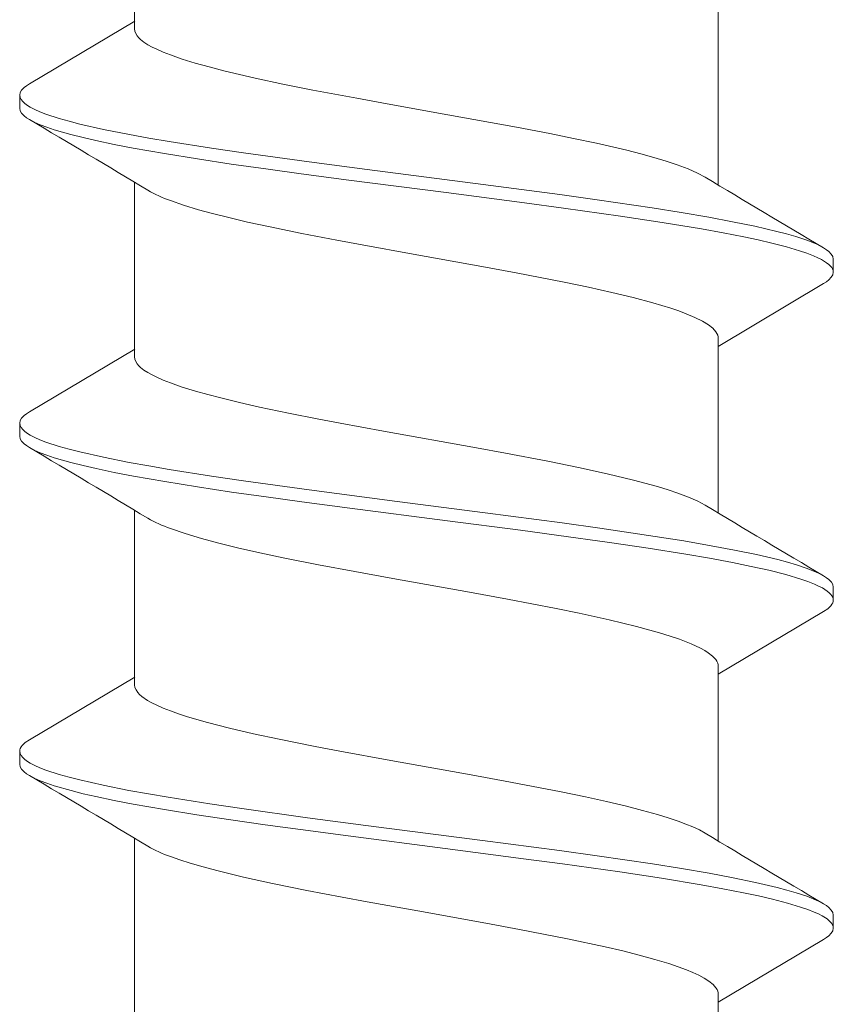
# Model space of a CAD drawing. Units: millimetres. Extents: x 0 to 10710, y 0 to 1485.
# Drawn here: x 3775 to 3781, y 744 to 751 of the extents above; entities that cross this region are included whole.
import ezdxf

# ---------------------------------------------------------------- set-up
doc = ezdxf.new("R2010")
doc.units = ezdxf.units.MM
doc.layers.add('SPAlayer', color=6, linetype='Continuous', lineweight=20)

# ---------------------------------------------------------------- blocks, each defined once
blk = doc.blocks.new('261')
at = {"color": 0}
for p, q in [((155.4397, 3.3367), (155.4543, 3.3554)), ((155.4543, 3.3554), (155.474, 3.3741)), ((155.474, 3.3741), (155.4938, 3.3855)), ((155.4938, 3.3855), (155.5136, 3.3893)), ((155.5136, 3.3893), (155.6137, 3.3893)), ((155.5405, 3.3379), (155.5541, 3.3551)), ((155.5541, 3.3551), (155.5677, 3.3689)), ((155.5677, 3.3689), (155.5784, 3.3773)), ((155.5784, 3.3773), (155.5891, 3.3835)), ((155.5891, 3.3835), (155.6014, 3.3878)), ((155.6014, 3.3878), (155.6137, 3.3893)), ((155.6137, 3.3893), (155.6335, 3.3855)), ((155.6335, 3.3855), (155.6533, 3.3741)), ((155.6533, 3.3741), (155.673, 3.3554)), ((155.673, 3.3554), (155.6876, 3.3367)), ((157.9798, 3.3372), (157.9943, 3.3559)), ((157.9943, 3.3559), (158.0139, 3.3745)), ((158.0139, 3.3745), (158.0337, 3.3858)), ((158.0337, 3.3858), (158.0535, 3.3896)), ((158.0535, 3.3896), (158.1535, 3.3896)), ((158.0832, 3.342), (158.0965, 3.3583)), ((158.0965, 3.3583), (158.1099, 3.3713)), ((158.1099, 3.3713), (158.1206, 3.3792)), ((158.1206, 3.3792), (158.1314, 3.3849)), ((158.1314, 3.3849), (158.1424, 3.3884)), ((158.1424, 3.3884), (158.1535, 3.3896)), ((158.1535, 3.3896), (158.164, 3.3885)), ((158.164, 3.3885), (158.1745, 3.3854)), ((158.1745, 3.3854), (158.1862, 3.3793)), ((158.1862, 3.3793), (158.198, 3.3706)), ((158.198, 3.3706), (158.22, 3.347)), ((160.5198, 3.3369), (160.5344, 3.3556)), ((160.5344, 3.3556), (160.5541, 3.3742)), ((160.5541, 3.3742), (160.5738, 3.3855)), ((160.5738, 3.3855), (160.5936, 3.3893)), ((160.5936, 3.3893), (160.6936, 3.3893)), ((160.6226, 3.3408), (160.6346, 3.3557)), ((160.6346, 3.3557), (160.6466, 3.368)), ((160.6466, 3.368), (160.6586, 3.3775)), ((160.6586, 3.3775), (160.6707, 3.3842)), ((160.6707, 3.3842), (160.6822, 3.388)), ((160.6822, 3.388), (160.6936, 3.3893)), ((160.6936, 3.3893), (160.7135, 3.3855)), ((160.7135, 3.3855), (160.7332, 3.3742)), ((160.7332, 3.3742), (160.7528, 3.3555)), ((160.7528, 3.3555), (160.7674, 3.3368)), ((155.3957, 3.2563), (155.4104, 3.2871)), ((155.4104, 3.2871), (155.4252, 3.3142)), ((155.4252, 3.3142), (155.4397, 3.3367)), ((155.5017, 3.2694), (155.5167, 3.2992)), ((155.5167, 3.2992), (155.5405, 3.3379)), ((155.6876, 3.3367), (155.7022, 3.3142)), ((155.7022, 3.3142), (156.1884, 2.4986)), ((157.9363, 3.258), (157.9507, 3.2882)), ((157.9507, 3.2882), (157.9653, 3.3148)), ((157.9653, 3.3148), (157.9798, 3.3372)), ((158.0446, 3.2757), (158.0595, 3.3047)), ((158.0595, 3.3047), (158.0832, 3.342)), ((158.22, 3.347), (158.2419, 3.3146)), ((158.2419, 3.3146), (158.7283, 2.4986)), ((160.4762, 3.2571), (160.4906, 3.2876)), ((160.4906, 3.2876), (160.5053, 3.3143)), ((160.5053, 3.3143), (160.5198, 3.3369)), ((160.5841, 3.2742), (160.599, 3.3034)), ((160.599, 3.3034), (160.6226, 3.3408)), ((160.7674, 3.3368), (160.7819, 3.3143)), ((160.7819, 3.3143), (161.2682, 2.4985)), ((155.3669, 3.1842), (155.3957, 3.2563)), ((155.4672, 3.1849), (155.487, 3.2359)), ((155.487, 3.2359), (155.5017, 3.2694)), ((157.908, 3.1874), (157.9363, 3.258)), ((158.0102, 3.1935), (158.0298, 3.243)), ((158.0298, 3.243), (158.0446, 3.2757)), ((160.4475, 3.1857), (160.4762, 3.2571)), ((160.5497, 3.1916), (160.5693, 3.2413)), ((160.5693, 3.2413), (160.5841, 3.2742)), ((155.3388, 3.0993), (155.3669, 3.1842)), ((155.4175, 3.0261), (155.4477, 3.1279)), ((155.4477, 3.1279), (155.4672, 3.1849)), ((157.8803, 3.1043), (157.908, 3.1874)), ((157.9563, 3.0215), (157.991, 3.1382)), ((157.991, 3.1382), (158.0102, 3.1935)), ((160.4195, 3.1015), (160.4475, 3.1857)), ((160.4998, 3.0339), (160.5305, 3.136)), ((160.5305, 3.136), (160.5497, 3.1916)), ((155.3181, 3.0282), (155.3388, 3.0993)), ((157.8599, 3.0346), (157.8803, 3.1043)), ((160.3989, 3.0309), (160.4195, 3.1015)), ((155.2978, 2.9513), (155.3181, 3.0282)), ((155.3882, 2.9124), (155.4175, 3.0261)), ((157.8399, 2.9593), (157.8599, 3.0346)), ((157.9227, 2.8891), (157.9563, 3.0215)), ((160.3787, 2.9544), (160.3989, 3.0309)), ((160.47, 2.9192), (160.4998, 3.0339)), ((155.2584, 2.7829), (155.2978, 2.9513)), ((155.3639, 2.8076), (155.3882, 2.9124)), ((157.8011, 2.7942), (157.8399, 2.9593)), ((160.3394, 2.7866), (160.3787, 2.9544)), ((160.4447, 2.8103), (160.47, 2.9192)), ((157.8924, 2.7539), (157.9227, 2.8891)), ((155.2229, 2.61), (155.2584, 2.7829)), ((155.3402, 2.6965), (155.3639, 2.8076)), ((157.7659, 2.6244), (157.8011, 2.7942)), ((157.8629, 2.6089), (157.8924, 2.7539)), ((160.3037, 2.613), (160.3394, 2.7866)), ((160.4199, 2.6941), (160.4447, 2.8103)), ((155.309, 2.5375), (155.3402, 2.6965)), ((160.3887, 2.5346), (160.4199, 2.6941)), ((155.1888, 2.4267), (155.2229, 2.61)), ((157.7321, 2.4439), (157.7659, 2.6244)), ((157.83, 2.4321), (157.8629, 2.6089)), ((160.2693, 2.4285), (160.3037, 2.613)), ((155.2788, 2.3701), (155.309, 2.5375)), ((160.3584, 2.3664), (160.3887, 2.5346)), ((153.5875, 2.4992), (154.9387, 2.4992)), ((156.0228, 2.4239), (156.0488, 2.4566)), ((156.0488, 2.4566), (156.0749, 2.4802)), ((156.0749, 2.4802), (156.0884, 2.4887)), ((156.0884, 2.4887), (156.1018, 2.4947)), ((156.1018, 2.4947), (156.1146, 2.4981)), ((156.1146, 2.4981), (156.1275, 2.4992)), ((156.1275, 2.4992), (157.4786, 2.4992)), ((157.6955, 2.2312), (157.7321, 2.4439)), ((158.5872, 2.455), (158.5608, 2.4211)), ((158.6139, 2.4795), (158.5872, 2.455)), ((158.6274, 2.4882), (158.6139, 2.4795)), ((158.6409, 2.4944), (158.6274, 2.4882)), ((158.6542, 2.498), (158.6409, 2.4944)), ((158.6674, 2.4992), (158.6542, 2.498)), ((158.6674, 2.4992), (160.0188, 2.4992)), ((161.105, 2.4267), (161.1305, 2.4582)), ((161.1305, 2.4582), (161.1561, 2.4809)), ((161.1561, 2.4809), (161.1695, 2.4892)), ((161.1695, 2.4892), (161.1829, 2.495)), ((161.1829, 2.495), (161.1952, 2.4982)), ((161.1952, 2.4982), (161.2076, 2.4992)), ((161.2076, 2.4992), (162.5587, 2.4992)), ((154.846, 2.3378), (154.8782, 2.3978)), ((155.1519, 2.211), (155.1888, 2.4267)), ((155.2281, 2.0632), (155.2788, 2.3701)), ((155.9646, 2.3182), (155.9935, 2.3764)), ((155.9935, 2.3764), (156.0228, 2.4239)), ((157.3867, 2.3394), (157.4183, 2.3983)), ((157.798, 2.2464), (157.83, 2.4321)), ((158.5432, 2.3935), (158.5258, 2.362)), ((158.5608, 2.4211), (158.5432, 2.3935)), ((159.9582, 2.3978), (159.9338, 2.3535)), ((160.2324, 2.2133), (160.2693, 2.4285)), ((160.3076, 2.0587), (160.3584, 2.3664)), ((161.059, 2.348), (161.082, 2.3907)), ((161.082, 2.3907), (161.105, 2.4267)), ((154.8141, 2.2652), (154.846, 2.3378)), ((155.9358, 2.25), (155.9646, 2.3182)), ((157.3555, 2.2686), (157.3867, 2.3394)), ((158.4912, 2.2878), (158.457, 2.1998)), ((158.5258, 2.362), (158.4912, 2.2878)), ((159.9095, 2.3017), (159.8875, 2.2483)), ((159.9338, 2.3535), (159.9095, 2.3017)), ((161.017, 2.2524), (161.038, 2.3028)), ((161.038, 2.3028), (161.059, 2.348)), ((154.7826, 2.1813), (154.8141, 2.2652)), ((155.9144, 2.1926), (155.9358, 2.25)), ((157.3247, 2.1867), (157.3555, 2.2686)), ((157.6602, 2.0107), (157.6955, 2.2312)), ((157.7519, 1.957), (157.798, 2.2464)), ((159.8875, 2.2483), (159.8656, 2.1894)), ((160.1969, 1.9904), (160.2324, 2.2133)), ((160.9928, 2.1874), (161.017, 2.2524)), ((154.754, 2.0947), (154.7826, 2.1813)), ((155.1164, 1.9879), (155.1519, 2.211)), ((155.8933, 2.1304), (155.9144, 2.1926)), ((157.2991, 2.1102), (157.3247, 2.1867)), ((158.457, 2.1998), (158.4316, 2.1254)), ((159.8656, 2.1894), (159.8397, 2.1121)), ((160.9688, 2.116), (160.9928, 2.1874)), ((154.7257, 2.0002), (154.754, 2.0947)), ((155.1796, 1.742), (155.2281, 2.0632)), ((155.8514, 1.9924), (155.8933, 2.1304)), ((157.2738, 2.0271), (157.2991, 2.1102)), ((158.4316, 2.1254), (158.4065, 2.0444)), ((159.8397, 2.1121), (159.814, 2.0281)), ((160.9357, 2.0068), (160.9688, 2.116)), ((154.6978, 1.8983), (154.7257, 2.0002)), ((155.0538, 1.5622), (155.1164, 1.9879)), ((155.8106, 1.8399), (155.8514, 1.9924)), ((157.2237, 1.8427), (157.2738, 2.0271)), ((157.5968, 1.5827), (157.6602, 2.0107)), ((158.4065, 2.0444), (158.3571, 1.8647)), ((159.814, 2.0281), (159.7819, 1.913)), ((160.1337, 1.5617), (160.1969, 1.9904)), ((160.2588, 1.7362), (160.3076, 2.0587)), ((160.9029, 1.8873), (160.9357, 2.0068)), ((157.7074, 1.6566), (157.7519, 1.957)), ((159.7819, 1.913), (159.7503, 1.7893)), ((154.6702, 1.79), (154.6978, 1.8983)), ((155.7705, 1.6742), (155.8106, 1.8399)), ((157.1745, 1.6375), (157.2237, 1.8427)), ((158.3571, 1.8647), (158.3059, 1.653)), ((160.8707, 1.7589), (160.9029, 1.8873)), ((154.616, 1.5564), (154.6702, 1.79)), ((159.7503, 1.7893), (159.7137, 1.6343)), ((160.8388, 1.6227), (160.8707, 1.7589)), ((155.1174, 1.2995), (155.1796, 1.742)), ((160.1964, 1.2923), (160.2588, 1.7362)), ((155.7305, 1.4948), (155.7705, 1.6742)), ((157.1261, 1.4154), (157.1745, 1.6375)), ((157.6501, 1.2449), (157.7074, 1.6566)), ((158.3059, 1.653), (158.2555, 1.4225)), ((159.7137, 1.6343), (159.6777, 1.4706)), ((160.7763, 1.3312), (160.8388, 1.6227)), ((154.5782, 1.3789), (154.616, 1.5564)), ((155.0135, 1.2711), (155.0538, 1.5622)), ((157.5561, 1.2897), (157.5968, 1.5827)), ((160.0932, 1.2684), (160.1337, 1.5617)), ((155.6912, 1.3062), (155.7305, 1.4948)), ((159.6777, 1.4706), (159.6389, 1.2831)), ((154.5409, 1.1937), (154.5782, 1.3789)), ((157.0783, 1.18), (157.1261, 1.4154)), ((158.2555, 1.4225), (158.2187, 1.2424)), ((155.0771, 0.9989), (155.1174, 1.2995)), ((155.6186, 0.9328), (155.6912, 1.3062)), ((160.7038, 0.9606), (160.7763, 1.3312)), ((154.9353, 0.6793), (155.0135, 1.2711)), ((157.4772, 0.6935), (157.5561, 1.2897)), ((157.6128, 0.9661), (157.6501, 1.2449)), ((158.2187, 1.2424), (158.1462, 0.8655)), ((159.6389, 1.2831), (159.5628, 0.8898)), ((160.0144, 0.6727), (160.0932, 1.2684)), ((160.1561, 0.9913), (160.1964, 1.2923)), ((154.4917, 0.9376), (154.5409, 1.1937)), ((157.0157, 0.8516), (157.0783, 1.18)), ((154.9981, 0.3906), (155.0771, 0.9989)), ((160.0772, 0.3845), (160.1561, 0.9913)), ((154.3945, 0.4052), (154.4917, 0.9376)), ((155.5698, 0.6683), (155.6186, 0.9328)), ((157.5397, 0.4031), (157.6128, 0.9661)), ((160.6555, 0.6998), (160.7038, 0.9606)), ((156.9744, 0.6267), (157.0157, 0.8516)), ((158.1462, 0.8655), (158.0926, 0.5734)), ((159.5628, 0.8898), (159.5068, 0.5851)), ((157.3896, 0.0132), (157.4772, 0.6935)), ((160.5606, 0.1727), (160.6555, 0.6998)), ((154.8195, -0.2205), (154.9353, 0.6793)), ((155.4743, 0.1366), (155.5698, 0.6683)), ((156.8452, -0.0927), (156.9744, 0.6267)), ((159.8979, -0.2311), (160.0144, 0.6727)), ((158.0926, 0.5734), (157.986, -0.0201)), ((159.5068, 0.5851), (159.3951, -0.0368)), ((154.31, -0.0662), (154.3945, 0.4052)), ((154.9011, -0.362), (154.9981, 0.3906)), ((157.4419, -0.3547), (157.5397, 0.4031)), ((159.9801, -0.3675), (160.0772, 0.3845)), ((160.4897, -0.22), (160.5606, 0.1727)), ((155.4027, -0.2597), (155.4743, 0.1366)), ((157.3004, -0.6686), (157.3896, 0.0132)), ((154.2675, -0.2995), (154.31, -0.0662)), ((157.986, -0.0201), (157.9324, -0.3145)), ((159.3951, -0.0368), (159.3229, -0.4311)), ((156.7833, -0.4296), (156.8452, -0.0927)), ((154.7604, -0.6698), (154.8195, -0.2205)), ((160.4541, -0.4128), (160.4897, -0.22)), ((154.2033, -0.6399), (154.2675, -0.2995)), ((155.3667, -0.4539), (155.4027, -0.2597)), ((159.8386, -0.6814), (159.8979, -0.2311)), ((154.8521, -0.7315), (154.9011, -0.362)), ((157.3926, -0.7268), (157.4419, -0.3547)), ((157.9324, -0.3145), (157.8795, -0.5958)), ((159.9311, -0.7369), (159.9801, -0.3675)), ((155.3141, -0.7265), (155.3667, -0.4539)), ((156.7521, -0.5938), (156.7833, -0.4296)), ((159.3229, -0.4311), (159.2863, -0.6233)), ((160.4014, -0.6883), (160.4541, -0.4128)), ((156.7056, -0.8291), (156.7521, -0.5938)), ((157.8795, -0.5958), (157.8253, -0.8693)), ((154.157, -0.8719), (154.2033, -0.6399)), ((154.69, -1.1785), (154.7604, -0.6698)), ((157.23, -1.1778), (157.3004, -0.6686)), ((159.2863, -0.6233), (159.2308, -0.9016)), ((159.7681, -1.1901), (159.8386, -0.6814)), ((154.8147, -1.0043), (154.8521, -0.7315)), ((155.2613, -0.9841), (155.3141, -0.7265)), ((157.355, -1.0012), (157.3926, -0.7268)), ((159.8938, -1.0094), (159.9311, -0.7369)), ((160.348, -0.9521), (160.4014, -0.6883)), ((156.6583, -1.0538), (156.7056, -0.8291)), ((154.1112, -1.0874), (154.157, -0.8719)), ((157.8253, -0.8693), (157.7868, -1.0515)), ((159.2308, -0.9016), (159.1884, -1.0996)), ((155.2255, -1.1473), (155.2613, -0.9841)), ((160.2988, -1.1766), (160.348, -0.9521)), ((154.7764, -1.2724), (154.8147, -1.0043)), ((156.6235, -1.208), (156.6583, -1.0538)), ((157.3165, -1.2706), (157.355, -1.0012)), ((157.7868, -1.0515), (157.7478, -1.2243)), ((159.8555, -1.2769), (159.8938, -1.0094)), ((154.0543, -1.3307), (154.1112, -1.0874)), ((159.1884, -1.0996), (159.1454, -1.2857)), ((154.6534, -1.4267), (154.69, -1.1785)), ((155.1892, -1.3014), (155.2255, -1.1473)), ((156.5883, -1.3535), (156.6235, -1.208)), ((157.1935, -1.4254), (157.23, -1.1778)), ((159.7317, -1.4374), (159.7681, -1.1901)), ((160.2486, -1.3838), (160.2988, -1.1766)), ((154.7369, -1.5345), (154.7764, -1.2724)), ((157.2769, -1.5336), (157.3165, -1.2706)), ((157.7478, -1.2243), (157.7126, -1.3682)), ((159.1454, -1.2857), (159.1017, -1.4569)), ((159.8163, -1.5379), (159.8555, -1.2769)), ((154.0249, -1.4447), (154.0543, -1.3307)), ((155.1599, -1.417), (155.1892, -1.3014)), ((156.5619, -1.4547), (156.5883, -1.3535)), ((157.7126, -1.3682), (157.677, -1.5018)), ((153.9946, -1.5528), (154.0249, -1.4447)), ((154.6018, -1.7534), (154.6534, -1.4267)), ((155.13, -1.5265), (155.1599, -1.417)), ((157.1415, -1.7542), (157.1935, -1.4254)), ((159.6805, -1.761), (159.7317, -1.4374)), ((160.22, -1.4911), (160.2486, -1.3838)), ((156.5352, -1.5496), (156.5619, -1.4547)), ((157.677, -1.5018), (157.6385, -1.6306)), ((159.1017, -1.4569), (159.0572, -1.6107)), ((160.1911, -1.5907), (160.22, -1.4911)), ((153.9635, -1.6533), (153.9946, -1.5528)), ((154.6959, -1.7886), (154.7369, -1.5345)), ((155.0951, -1.6413), (155.13, -1.5265)), ((156.5036, -1.6521), (156.5352, -1.5496)), ((157.2359, -1.7879), (157.2769, -1.5336)), ((159.7756, -1.7904), (159.8163, -1.5379)), ((160.1656, -1.6709), (160.1911, -1.5907)), ((153.9319, -1.7441), (153.9635, -1.6533)), ((155.0596, -1.7441), (155.0951, -1.6413)), ((156.4716, -1.7441), (156.5036, -1.6521)), ((157.6385, -1.6306), (157.5995, -1.7441)), ((159.0572, -1.6107), (159.0347, -1.6801)), ((160.1398, -1.7441), (160.1656, -1.6709)), ((153.9319, -1.7441), (153.9101, -1.7996)), ((154.575, -1.9103), (154.6018, -1.7534)), ((156.4716, -1.7441), (156.4498, -1.7997)), ((158.9901, -1.7996), (159.0119, -1.7441)), ((159.0347, -1.6801), (159.0119, -1.7441)), ((153.9101, -1.7996), (153.8881, -1.8495)), ((154.6532, -2.0312), (154.6959, -1.7886)), ((156.4498, -1.7997), (156.4279, -1.8498)), ((157.1146, -1.9118), (157.1415, -1.7542)), ((157.1933, -2.0305), (157.2359, -1.7879)), ((158.9681, -1.8496), (158.9901, -1.7996)), ((159.6268, -2.0658), (159.6805, -1.761)), ((159.7333, -2.0311), (159.7756, -1.7904)), ((153.8702, -1.8857), (153.8522, -1.9179)), ((153.8881, -1.8495), (153.8702, -1.8857)), ((156.41, -1.8858), (156.3921, -1.9179)), ((156.4279, -1.8498), (156.41, -1.8858)), ((158.9301, -1.9213), (158.9492, -1.8877)), ((158.9492, -1.8877), (158.9681, -1.8496)), ((153.8116, -1.9746), (153.798, -1.9886)), ((153.8319, -1.9489), (153.8116, -1.9746)), ((153.8522, -1.9179), (153.8319, -1.9489)), ((154.5476, -2.0615), (154.575, -1.9103)), ((156.3516, -1.9745), (156.3381, -1.9886)), ((156.3719, -1.9489), (156.3516, -1.9745)), ((156.3921, -1.9179), (156.3719, -1.9489)), ((157.0871, -2.0636), (157.1146, -1.9118)), ((158.8691, -1.9964), (158.8844, -1.9824)), ((158.8844, -1.9824), (158.8996, -1.9652)), ((158.8996, -1.9652), (158.9301, -1.9213)), ((152.3785, -2.0207), (153.7298, -2.0207)), ((153.669, -2.0201), (154.1552, -2.8357)), ((153.748, -2.0185), (153.7298, -2.0207)), ((153.7662, -2.0116), (153.748, -2.0185)), ((153.7844, -2.0001), (153.7662, -2.0116)), ((153.798, -1.9886), (153.7844, -2.0001)), ((154.6246, -2.1798), (154.6532, -2.0312)), ((154.9185, -2.0207), (156.2699, -2.0207)), ((156.209, -2.02), (156.6953, -2.8359)), ((156.2881, -2.0184), (156.2699, -2.0207)), ((156.3063, -2.0115), (156.2881, -2.0184)), ((156.3245, -2.0001), (156.3063, -2.0115)), ((156.3381, -1.9886), (156.3245, -2.0001)), ((157.1647, -2.179), (157.1933, -2.0305)), ((157.4585, -2.0207), (158.8098, -2.0207)), ((158.749, -2.0201), (159.2352, -2.8358)), ((158.8098, -2.0207), (158.8292, -2.0181)), ((158.8292, -2.0181), (158.849, -2.0101)), ((158.849, -2.0101), (158.8691, -1.9964)), ((159.7048, -2.1796), (159.7333, -2.0311)), ((159.9987, -2.0207), (161.3496, -2.0207)), ((154.5078, -2.2615), (154.5476, -2.0615)), ((157.0474, -2.2629), (157.0871, -2.0636)), ((159.5874, -2.2642), (159.6268, -2.0658)), ((154.5951, -2.3206), (154.6246, -2.1798)), ((157.1352, -2.3196), (157.1647, -2.179)), ((159.6753, -2.3202), (159.7048, -2.1796)), ((154.4665, -2.444), (154.5078, -2.2615)), ((157.0062, -2.4447), (157.0474, -2.2629)), ((159.5463, -2.4455), (159.5874, -2.2642)), ((154.5723, -2.4202), (154.5951, -2.3206)), ((157.1122, -2.42), (157.1352, -2.3196)), ((159.6525, -2.4198), (159.6753, -2.3202)), ((154.5488, -2.5136), (154.5723, -2.4202)), ((157.0886, -2.514), (157.1122, -2.42)), ((159.6291, -2.5132), (159.6525, -2.4198)), ((154.4452, -2.5272), (154.4665, -2.444)), ((154.5112, -2.6439), (154.5488, -2.5136)), ((156.985, -2.5276), (157.0062, -2.4447)), ((157.051, -2.6443), (157.0886, -2.514)), ((159.5251, -2.5283), (159.5463, -2.4455)), ((159.5915, -2.6436), (159.6291, -2.5132)), ((154.4234, -2.6044), (154.4452, -2.5272)), ((156.9633, -2.6045), (156.985, -2.5276)), ((159.5034, -2.605), (159.5251, -2.5283)), ((154.3893, -2.7085), (154.4234, -2.6044)), ((154.4919, -2.7013), (154.5112, -2.6439)), ((156.9292, -2.7086), (156.9633, -2.6045)), ((157.0317, -2.7016), (157.051, -2.6443)), ((159.4694, -2.7087), (159.5034, -2.605)), ((159.5722, -2.701), (159.5915, -2.6436)), ((154.3718, -2.7537), (154.3893, -2.7085)), ((154.4722, -2.7527), (154.4919, -2.7013)), ((156.9117, -2.7539), (156.9292, -2.7086)), ((157.012, -2.753), (157.0317, -2.7016)), ((159.452, -2.7539), (159.4694, -2.7087)), ((159.5525, -2.7525), (159.5722, -2.701)), ((154.336, -2.8288), (154.354, -2.794)), ((154.354, -2.794), (154.3718, -2.7537)), ((154.432, -2.8357), (154.4523, -2.7977)), ((154.4523, -2.7977), (154.4722, -2.7527)), ((156.876, -2.8288), (156.8939, -2.7941)), ((156.8939, -2.7941), (156.9117, -2.7539)), ((156.9719, -2.8359), (156.9921, -2.7979)), ((156.9921, -2.7979), (157.012, -2.753)), ((159.4163, -2.8287), (159.4342, -2.794)), ((159.4342, -2.794), (159.452, -2.7539)), ((159.5122, -2.8358), (159.5325, -2.7976)), ((159.5325, -2.7976), (159.5525, -2.7525)), ((154.1552, -2.8357), (154.1697, -2.8583)), ((154.1697, -2.8583), (154.1843, -2.8769)), ((154.1843, -2.8769), (154.204, -2.8956)), ((154.204, -2.8956), (154.2238, -2.907)), ((154.2768, -2.9001), (154.2933, -2.887)), ((154.2933, -2.887), (154.3056, -2.8738)), ((154.3056, -2.8738), (154.3178, -2.8578)), ((154.3178, -2.8578), (154.336, -2.8288)), ((154.3634, -2.907), (154.3832, -2.8956)), ((154.3832, -2.8956), (154.4029, -2.877)), ((154.4029, -2.877), (154.4175, -2.8583)), ((154.4175, -2.8583), (154.432, -2.8357)), ((156.6953, -2.8359), (156.7098, -2.8584)), ((156.7098, -2.8584), (156.7244, -2.8771)), ((156.7244, -2.8771), (156.7441, -2.8957)), ((156.7441, -2.8957), (156.7638, -2.907)), ((156.8168, -2.9002), (156.8333, -2.8871)), ((156.8333, -2.8871), (156.8455, -2.8738)), ((156.8455, -2.8738), (156.8578, -2.8579)), ((156.8578, -2.8579), (156.876, -2.8288)), ((156.9034, -2.907), (156.9232, -2.8957)), ((156.9232, -2.8957), (156.9428, -2.8771)), ((156.9428, -2.8771), (156.9574, -2.8584)), ((156.9574, -2.8584), (156.9719, -2.8359)), ((159.2352, -2.8358), (159.2571, -2.8682)), ((159.2571, -2.8682), (159.2792, -2.8917)), ((159.2792, -2.8917), (159.2909, -2.9005)), ((159.357, -2.9002), (159.3736, -2.887)), ((159.3736, -2.887), (159.3858, -2.8738)), ((159.3858, -2.8738), (159.3981, -2.8577)), ((159.3981, -2.8577), (159.4163, -2.8287)), ((159.4436, -2.907), (159.4634, -2.8957)), ((159.4634, -2.8957), (159.483, -2.877)), ((159.483, -2.877), (159.4977, -2.8583)), ((159.4977, -2.8583), (159.5122, -2.8358)), ((154.2238, -2.907), (154.2436, -2.9107)), ((154.2436, -2.9107), (154.2602, -2.9081)), ((154.2436, -2.9107), (154.3436, -2.9107)), ((154.2602, -2.9081), (154.2768, -2.9001)), ((154.3436, -2.9107), (154.3634, -2.907)), ((156.7638, -2.907), (156.7836, -2.9108)), ((156.7836, -2.9108), (156.8002, -2.9082)), ((156.7836, -2.9108), (156.8836, -2.9108)), ((156.8002, -2.9082), (156.8168, -2.9002)), ((156.8836, -2.9108), (156.9034, -2.907)), ((159.2909, -2.9005), (159.3027, -2.9066)), ((159.3027, -2.9066), (159.3132, -2.9098)), ((159.3132, -2.9098), (159.3237, -2.9108)), ((159.3237, -2.9108), (159.3404, -2.9081)), ((159.3237, -2.9108), (159.4237, -2.9108)), ((159.3404, -2.9081), (159.357, -2.9002)), ((159.4237, -2.9108), (159.4436, -2.907))]:
    blk.add_line(p, q, dxfattribs=at)
for centre, radius, start, end in [((57.9904, 60.8414), 113.1499, 328.901278, 329.441648), ((60.1357, 61.0656), 113.6036, 328.907473, 329.44575), ((62.8755, 60.9541), 113.3751, 328.903378, 329.442792), ((154.0466, -1.387), 1.0739, 330.26426, 340.58003), ((156.5844, -1.386), 1.0762, 330.26646, 340.56879), ((159.1288, -1.3879), 1.0717, 330.26427, 340.59322), ((252.0479, -60.4691), 113.3599, 148.902659, 149.441971), ((254.687, -60.5248), 113.4735, 148.904531, 149.443323), ((257.174, -60.4957), 113.4129, 148.903069, 149.442244)]:
    blk.add_arc(centre, radius, start, end, dxfattribs=at)

msp = doc.modelspace()

# ---------------------------------------------------------------- block references
at = {"layer": 'SPAlayer', "rotation": 270}
msp.add_blockref('261', (3778.0286, 904.8017), dxfattribs=at)

doc.saveas('drawing.dxf')
